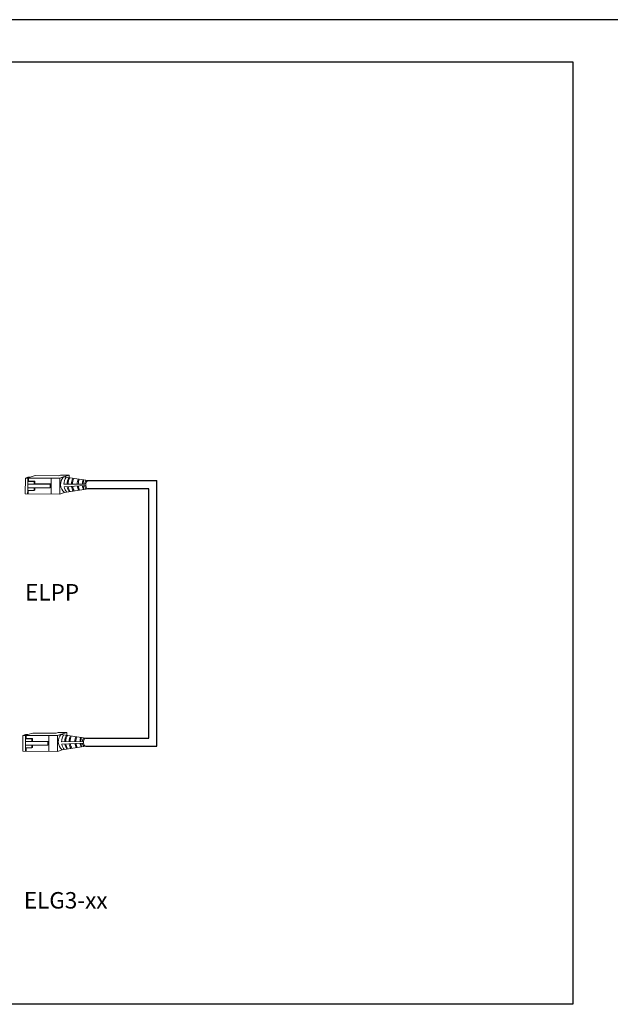
# Model space of a CAD drawing. Units: inches. Extents: x 838 to 1275, y -791 to -286.
# Drawn here: x 946 to 959, y -767 to -746 of the extents above; entities that cross this region are included whole.
import ezdxf

# ---------------------------------------------------------------- set-up
doc = ezdxf.new("R2010")
doc.units = ezdxf.units.IN
doc.header["$MEASUREMENT"] = 0
for name, color, linetype in [('1', 7, 'Continuous'), ('5 BORDER', 250, 'Continuous'), ('TXT', 7, 'Continuous')]:
    doc.layers.add(name, color=color, linetype=linetype)
doc.styles.get("Standard").update_dxf_attribs({"font": 'arial.ttf'})

msp = doc.modelspace()

# ---------------------------------------------------------------- linework, layer by layer
at = {"color": 0, "linetype": 'Continuous', "lineweight": 5}
for p, q in [((946.597, -756.246), (946.599, -755.91)), ((946.649, -755.893), (946.599, -755.91)), ((946.599, -755.91), (947.328, -755.913)), ((946.649, -755.893), (946.702, -755.894)), ((946.649, -755.983), (946.786, -755.984)), ((946.652, -755.91), (946.651, -756.172)), ((946.663, -755.976), (946.664, -755.91)), ((946.663, -755.976), (946.8, -755.977)), ((946.809, -755.859), (946.702, -755.894)), ((946.786, -755.984), (946.8, -755.977)), ((946.809, -755.859), (947.301, -755.861)), ((947.144, -755.912), (947.142, -756.248)), ((947.34, -755.848), (947.301, -755.861)), ((947.328, -755.913), (947.327, -756.249)), ((947.485, -755.862), (947.328, -755.913)), ((947.34, -755.848), (947.525, -755.849)), ((947.525, -755.849), (947.367, -755.9)), ((947.524, -755.905), (947.525, -755.849)), ((946.649, -756.172), (946.648, -756.246)), ((946.649, -756.172), (946.785, -756.173)), ((946.786, -756.041), (946.651, -756.041)), ((946.785, -756.116), (946.651, -756.115)), ((946.662, -756.246), (946.662, -756.172)), ((946.785, -756.173), (946.785, -756.116)), ((946.785, -756.116), (947.121, -756.117)), ((946.785, -756.173), (946.799, -756.166)), ((947.121, -756.043), (946.786, -756.041)), ((947.136, -756.036), (946.799, -756.034)), ((947.121, -756.043), (947.136, -756.036)), ((947.121, -756.117), (947.121, -756.043)), ((947.121, -756.117), (947.135, -756.111)), ((947.135, -756.111), (947.136, -756.036)), ((946.597, -756.246), (947.327, -756.249)), ((947.425, -756.217), (947.327, -756.249)), ((946.548, -761.695), (946.549, -761.358)), ((946.599, -761.342), (946.549, -761.358)), ((946.549, -761.358), (947.279, -761.361)), ((946.599, -761.342), (946.652, -761.342)), ((946.602, -761.359), (946.601, -761.621)), ((946.614, -761.425), (946.614, -761.359)), ((946.76, -761.308), (946.652, -761.342)), ((946.76, -761.308), (947.252, -761.31)), ((947.094, -761.361), (947.093, -761.697)), ((947.291, -761.297), (947.252, -761.31)), ((947.279, -761.361), (947.277, -761.698)), ((947.436, -761.31), (947.279, -761.361)), ((947.291, -761.297), (947.475, -761.298)), ((947.475, -761.298), (947.318, -761.349)), ((947.475, -761.354), (947.475, -761.298)), ((946.6, -761.432), (946.737, -761.433)), ((946.736, -761.49), (946.602, -761.489)), ((946.736, -761.564), (946.602, -761.564)), ((946.614, -761.425), (946.75, -761.426)), ((947.072, -761.491), (946.736, -761.49)), ((946.736, -761.622), (946.736, -761.564)), ((946.736, -761.564), (947.072, -761.566)), ((946.736, -761.622), (946.749, -761.615)), ((946.737, -761.433), (946.75, -761.426)), ((947.086, -761.485), (946.75, -761.483)), ((947.072, -761.491), (947.086, -761.485)), ((947.072, -761.566), (947.072, -761.491)), ((947.072, -761.566), (947.086, -761.56)), ((947.086, -761.56), (947.087, -761.485)), ((946.548, -761.695), (947.277, -761.698)), ((946.599, -761.621), (946.736, -761.622)), ((946.599, -761.621), (946.599, -761.695)), ((946.613, -761.695), (946.613, -761.621)), ((947.376, -761.666), (947.277, -761.698))]:
    msp.add_line(p, q, dxfattribs=at)
at = {"color": 1, "linetype": 'Continuous', "lineweight": 5}
for p, q in [((946.652, -755.97), (946.652, -755.91)), ((946.602, -761.419), (946.602, -761.359))]:
    msp.add_line(p, q, dxfattribs=at)
at = {"color": 0, "linetype": 'ByBlock', "lineweight": 5}
for p, q in [((946.786, -756.041), (946.786, -755.984)), ((946.8, -756.034), (946.8, -755.977)), ((946.799, -756.166), (946.799, -756.116)), ((946.736, -761.49), (946.737, -761.433)), ((946.749, -761.615), (946.75, -761.564)), ((946.75, -761.483), (946.751, -761.426))]:
    msp.add_line(p, q, dxfattribs=at)
for p, q in [((947.927, -755.965), (949.382, -755.965)), ((949.382, -761.586), (949.382, -755.965)), ((949.209, -756.137), (947.926, -756.137)), ((949.209, -761.414), (949.209, -756.137)), ((947.877, -761.586), (949.382, -761.586)), ((947.878, -761.414), (949.209, -761.414))]:
    msp.add_line(p, q)
msp.add_lwpolyline([(916.003, -747.097), (958.175, -747.097), (958.175, -767.051), (916.003, -767.051)], close=True)
at = {"color": 0, "linetype": 'Continuous', "lineweight": 5}
for centre in [(947.926, -756.051), (947.877, -761.5)]:
    msp.add_ellipse(centre, major_axis=(0.0012, 0.0862), ratio=0.555195, start_param=6.276694, end_param=9.461379, dxfattribs=at)
at = {"layer": '1', "color": 0, "lineweight": 5}
for p, q in [((947.927, -755.965), (947.407, -755.887)), ((947.855, -756.037), (947.414, -756.042)), ((947.421, -756.098), (947.856, -756.071)), ((947.925, -756.138), (947.425, -756.217)), ((947.878, -761.414), (947.357, -761.336)), ((947.806, -761.485), (947.365, -761.491)), ((947.371, -761.547), (947.807, -761.52)), ((947.875, -761.586), (947.376, -761.666))]:
    msp.add_line(p, q, dxfattribs=at)
for centre, radius, start, end in [((947.573, -756.042), 0.228, 137.0147, 229.884), ((947.671, -756.04), 0.257, 145.5237, 180.5237), ((947.785, -756.043), 0.303, 152.2852, 179.6314), ((947.805, -756.046), 0.303, 152.2852, 179.0987), ((947.877, -756.042), 0.303, 155.4089, 179.5945), ((947.901, -756.041), 0.303, 156.3479, 179.7803), ((947.999, -756.035), 0.303, 160.4195, 180.7563), ((948.022, -756.04), 0.303, 160.0823, 179.7327), ((948.107, -756.041), 0.303, 162.1972, 179.2129), ((948.126, -756.041), 0.303, 162.864, 179.2881), ((948.02, -756.049), 0.165, 146.7031, 175.5545), ((947.671, -756.04), 0.257, 193.0114, 221.0173), ((947.785, -756.043), 0.303, 189.5806, 211.3095), ((947.805, -756.046), 0.303, 188.8653, 210.1591), ((947.877, -756.042), 0.303, 188.7114, 208.5987), ((947.901, -756.041), 0.303, 188.6816, 208.1065), ((947.999, -756.035), 0.303, 188.7613, 206.2828), ((948.022, -756.04), 0.303, 187.5319, 204.5899), ((948.107, -756.041), 0.303, 186.2368, 201.6555), ((948.126, -756.041), 0.303, 186.1374, 201.1937), ((948.02, -756.049), 0.165, 187.6221, 214.5729), ((947.524, -761.491), 0.228, 137.0147, 229.884), ((947.622, -761.489), 0.257, 145.5237, 180.5237), ((947.736, -761.492), 0.303, 152.2852, 179.6314), ((947.756, -761.495), 0.303, 152.2852, 179.0987), ((947.828, -761.491), 0.303, 155.4089, 179.5945), ((947.851, -761.49), 0.303, 156.3479, 179.7803), ((947.95, -761.483), 0.303, 160.4195, 180.7563), ((947.972, -761.489), 0.303, 160.0823, 179.7327), ((948.058, -761.49), 0.303, 162.1972, 179.2129), ((948.077, -761.49), 0.303, 162.864, 179.2881), ((947.97, -761.498), 0.165, 146.7031, 175.5545), ((947.622, -761.489), 0.257, 193.0114, 221.0173), ((947.736, -761.492), 0.303, 189.5806, 211.3095), ((947.756, -761.495), 0.303, 188.8653, 210.1591), ((947.828, -761.491), 0.303, 188.7114, 208.5987), ((947.851, -761.49), 0.303, 188.6816, 208.1065), ((947.95, -761.483), 0.303, 188.7613, 206.2828), ((947.972, -761.489), 0.303, 187.5319, 204.5899), ((948.058, -761.49), 0.303, 186.2368, 201.6555), ((948.077, -761.49), 0.303, 186.1374, 201.1937), ((947.97, -761.498), 0.165, 187.6221, 214.5729)]:
    msp.add_arc(centre, radius, start, end, dxfattribs=at)
at = {"layer": '5 BORDER'}
msp.add_line((1275.214, -746.207), (903.981, -746.207), dxfattribs=at)

# ---------------------------------------------------------------- texts
at = {"layer": 'TXT', "char_height": 0.3489, "attachment_point": 1}
for s, insert in [('ELPP', (946.594, -758.154)), ('ELG3-xx', (946.567, -764.675))]:
    msp.add_mtext(s, dxfattribs=dict(at, insert=insert))

doc.saveas('drawing.dxf')
